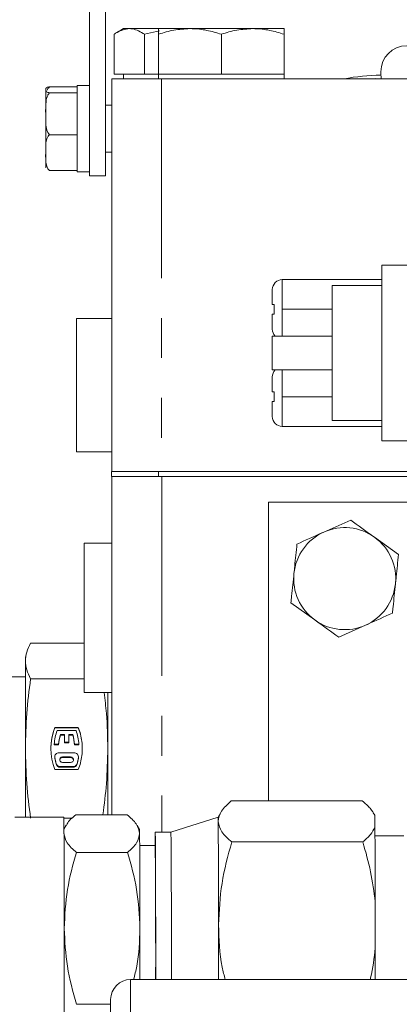
# Model space of a CAD drawing. Units: millimetres. Extents: x 11 to 1180, y 5 to 832.
# Drawn here: x 984 to 996, y 336 to 368 of the extents above; entities that cross this region are included whole.
import ezdxf

# ---------------------------------------------------------------- set-up
doc = ezdxf.new("R2010")
doc.units = ezdxf.units.MM
doc.linetypes.add('PHANTOM', pattern=[12.7, 6.35, -1.27, 1.27, -1.27, 1.27, -1.27])
doc.layers.add('SLD-0', color=7, linetype='Continuous')
doc.styles.add('SLDTEXTSTYLE0', font='TXT', dxfattribs={"width": 0.605})
doc.dimstyles.new('SLDDIMSTYLE1', dxfattribs={"dimtxt": 3, "dimasz": 3, "dimexe": 0, "dimexo": 0.0625, "dimgap": 0.75, "dimtad": 0, "dimlfac": 4, "dimrnd": 1e-09, "dimzin": 4, "dimdsep": 46, "dimtxsty": 'SLDTEXTSTYLE0', "dimsah": 1, "dimcen": 0.09, "dimadec": 0, "dimazin": 0, "dimtfac": 1, "dimtdec": 3, "dimtofl": 0, "dimtmove": 0, "dimatfit": 3, "dimfxl": 0, "dimfrac": 2, "dimtolj": 1, "dimtzin": 12, "dimarcsym": 0})
doc.dimstyles.new('SLDDIMSTYLE3', dxfattribs={"dimtxt": 3, "dimasz": 3, "dimexe": 0, "dimexo": 0.0625, "dimgap": 0.75, "dimtad": 0, "dimlfac": 4, "dimrnd": 1e-09, "dimzin": 12, "dimdsep": 46, "dimtxsty": 'SLDTEXTSTYLE0', "dimsah": 1, "dimcen": 0.09, "dimadec": 0, "dimazin": 0, "dimtfac": 1, "dimtdec": 3, "dimtofl": 0, "dimtmove": 0, "dimatfit": 3, "dimfxl": 0, "dimfrac": 2, "dimtolj": 1, "dimtzin": 12, "dimarcsym": 0})

# ---------------------------------------------------------------- blocks, each defined once
blk = doc.blocks.new('*D136')
at = {"layer": 'SLD-0'}
for p, q in [((940.627, 290.795), (940.627, 399.563)), ((1095.502, 318.917), (1095.502, 399.563)), ((940.627, 396.388), (1010.176, 396.388)), ((1095.502, 396.388), (1025.952, 396.388))]:
    blk.add_line(p, q, dxfattribs=at)
for points in [[(940.627, 396.388), (943.627, 395.927), (943.627, 396.85)], [(1095.502, 396.388), (1092.502, 396.85), (1092.502, 395.927)]]:
    blk.add_solid(points, dxfattribs=at)
at = {"layer": 'SLD-0', "insert": (1011.763, 397.954), "char_height": 3, "attachment_point": 1, "style": 'SLDTEXTSTYLE0'}
blk.add_mtext('619.50', dxfattribs=at)
blk = doc.blocks.new('*D137')
at = {"layer": 'SLD-0'}
for p, q in [((868.533, 250.34), (868.533, 411.563)), ((1095.502, 318.917), (1095.502, 411.563)), ((868.533, 408.388), (974.129, 408.388)), ((1095.502, 408.388), (989.905, 408.388))]:
    blk.add_line(p, q, dxfattribs=at)
for points in [[(868.533, 408.388), (871.533, 407.927), (871.533, 408.85)], [(1095.502, 408.388), (1092.502, 408.85), (1092.502, 407.927)]]:
    blk.add_solid(points, dxfattribs=at)
at = {"layer": 'SLD-0', "insert": (975.717, 409.954), "char_height": 3, "attachment_point": 1, "style": 'SLDTEXTSTYLE0'}
blk.add_mtext('907.87', dxfattribs=at)

msp = doc.modelspace()

# ---------------------------------------------------------------- linework, layer by layer
at = {"color": 7, "linetype": 'Continuous', "lineweight": 15}
for p, q in [((986.62651, 370.80806), (986.62651, 362.70272)), ((987.12651, 370.80806), (987.12651, 362.70272)), ((987.70401, 367.39022), (987.49929, 367.27202)), ((987.88972, 367.39022), (987.70401, 367.39022)), ((987.88972, 367.39022), (988.82151, 367.39022)), ((988.37564, 367.21158), (988.84902, 367.32046)), ((988.82151, 367.39022), (989.82151, 367.39022)), ((991.82151, 367.39022), (989.82151, 367.39022)), ((992.82151, 367.39022), (991.82151, 367.39022)), ((987.4038, 365.94022), (987.4038, 367.21158)), ((988.37564, 365.94022), (988.37564, 367.21158)), ((988.82151, 365.94022), (988.82151, 367.21158)), ((990.82151, 365.94022), (990.82151, 367.21158)), ((992.82151, 365.94022), (992.82151, 367.21158)), ((995.90151, 366.01872), (995.90151, 365.96315)), ((987.32901, 353.28022), (987.32901, 365.79022)), ((987.32901, 365.79022), (988.91651, 365.79022)), ((987.88972, 365.94022), (987.4038, 365.94022)), ((987.70401, 365.94022), (987.70401, 365.79022)), ((988.37564, 365.94022), (987.88972, 365.94022)), ((988.82151, 365.94022), (988.37564, 365.94022)), ((988.82151, 365.94022), (988.82151, 365.79022)), ((989.82151, 365.94022), (988.82151, 365.94022)), ((988.91651, 365.79022), (1003.9882, 365.79022)), ((990.82151, 365.94022), (989.82151, 365.94022)), ((991.82151, 365.94022), (990.82151, 365.94022)), ((992.82151, 365.94022), (991.82151, 365.94022)), ((992.82151, 365.79022), (992.82151, 365.94022)), ((985.22651, 365.45272), (985.22651, 365.44175)), ((985.22651, 365.44175), (985.22651, 364.67919)), ((985.35151, 365.53712), (986.22651, 365.53712)), ((986.62651, 365.57772), (986.22651, 365.57772)), ((986.22651, 365.36606), (986.22651, 365.57772)), ((985.35151, 365.34639), (986.22651, 365.34639)), ((986.22651, 365.34639), (986.22651, 365.36606)), ((986.22651, 365.20876), (986.22651, 365.34639)), ((986.22651, 364.14961), (986.22651, 365.20876)), ((987.32901, 364.95272), (987.12651, 364.95272)), ((985.22651, 364.67919), (985.22651, 363.44015)), ((986.22651, 364.01199), (986.22651, 364.14961)), ((985.35151, 364.01199), (986.22651, 364.01199)), ((986.22651, 363.89403), (986.22651, 364.01199)), ((986.22651, 362.98627), (986.22651, 363.89403)), ((985.22651, 363.44015), (985.22651, 362.95272)), ((987.12651, 363.45272), (987.32901, 363.45272)), ((985.35151, 362.86831), (986.22651, 362.86831)), ((986.22651, 362.86831), (986.22651, 362.98627)), ((986.22651, 362.82772), (986.22651, 362.86831)), ((986.22651, 362.82772), (986.62651, 362.82772)), ((986.62651, 362.70272), (987.12651, 362.70272)), ((997.04852, 359.8537), (995.93727, 359.8537)), ((995.93727, 354.26173), (995.93727, 359.8537)), ((995.93727, 359.39617), (992.76227, 359.39617)), ((994.34977, 359.20615), (995.93727, 359.20615)), ((994.34977, 354.90928), (994.34977, 359.20615)), ((992.44477, 358.60663), (992.44477, 359.07867)), ((992.50224, 358.29208), (992.50224, 358.60663)), ((992.44477, 357.82003), (992.44477, 358.29208)), ((992.76227, 357.59785), (992.76227, 358.44935)), ((987.32901, 358.15522), (986.20401, 358.15522)), ((986.20401, 355.50861), (986.20401, 358.15522)), ((994.34977, 357.59785), (992.44477, 357.59785)), ((992.44477, 356.51758), (992.44477, 357.59785)), ((992.44477, 356.51758), (994.34977, 356.51758)), ((992.44477, 355.82335), (992.44477, 356.2954)), ((992.76227, 355.66608), (992.76227, 356.51758)), ((992.50224, 355.5088), (992.50224, 355.82335)), ((986.20401, 353.90522), (986.20401, 355.50861)), ((992.44477, 355.03676), (992.44477, 355.5088)), ((992.76227, 354.71926), (995.93727, 354.71926)), ((995.93727, 354.90928), (994.34977, 354.90928)), ((995.93727, 354.26173), (997.04852, 354.26173)), ((986.20401, 353.90522), (987.32901, 353.90522)), ((987.32401, 353.28022), (987.32401, 353.12147)), ((987.32401, 353.28022), (988.82401, 353.28022)), ((988.82401, 353.28022), (999.34564, 353.28022)), ((987.32401, 353.12147), (988.82401, 353.12147)), ((987.32901, 342.3506), (987.32901, 353.12147)), ((988.82401, 353.12147), (999.56459, 353.12147)), ((1001.84782, 352.30897), (992.32651, 352.30897)), ((992.32651, 352.30897), (992.32651, 342.79057)), ((994.94393, 351.73796), (994.08761, 351.35466)), ((987.32901, 350.99647), (986.45401, 350.99647)), ((986.45401, 348.62147), (986.45401, 350.99647)), ((996.46415, 350.63807), (995.70404, 351.18802)), ((993.03887, 349.10486), (993.79898, 348.55491)), ((986.45401, 346.24647), (986.45401, 348.62147)), ((994.55909, 348.00497), (995.41541, 348.38827)), ((986.45401, 347.81568), (984.74482, 347.81568)), ((984.61309, 347.49865), (984.57901, 347.37147)), ((984.57901, 347.24931), (984.57901, 347.37147)), ((984.57901, 344.46083), (984.57901, 347.24931)), ((984.57901, 346.73947), (981.44389, 346.73947)), ((986.45401, 346.68294), (984.74482, 346.68294)), ((986.45401, 346.24647), (987.32901, 346.24647)), ((987.20401, 344.46083), (987.20401, 346.24647)), ((985.51801, 345.13437), (986.26501, 345.13437)), ((985.51801, 345.11395), (985.51801, 345.13437)), ((986.26501, 345.11395), (985.51801, 345.11395)), ((985.58873, 345.03815), (986.19429, 345.03815)), ((986.26501, 345.11395), (986.26501, 345.13437)), ((985.82151, 344.90345), (985.69269, 344.90345)), ((985.69269, 344.90345), (985.69269, 344.88302)), ((985.69269, 344.88302), (985.82151, 344.88302)), ((985.82151, 344.6629), (985.82151, 344.90345)), ((986.09033, 344.90345), (985.96151, 344.90345)), ((985.96151, 344.90345), (985.96151, 344.6629)), ((985.96151, 344.88302), (986.09033, 344.88302)), ((986.09033, 344.88302), (986.09033, 344.90345)), ((984.57901, 342.2734), (984.57901, 344.46083)), ((985.63709, 344.59554), (985.49668, 344.59554)), ((985.49668, 344.59554), (985.49668, 344.57512)), ((985.49668, 344.57512), (985.63709, 344.57512)), ((985.63709, 344.57512), (985.63709, 344.59554)), ((985.96151, 344.6629), (985.82151, 344.6629)), ((985.82151, 344.6629), (985.82151, 344.64247)), ((985.82151, 344.64247), (985.96151, 344.64247)), ((985.96151, 344.6629), (985.96151, 344.64247)), ((986.28635, 344.59554), (986.14593, 344.59554)), ((986.14593, 344.59554), (986.14593, 344.57512)), ((986.14593, 344.57512), (986.28635, 344.57512)), ((986.28635, 344.59554), (986.28635, 344.57512)), ((987.20401, 342.3506), (987.20401, 344.46083)), ((985.51393, 344.19142), (985.51393, 344.17099)), ((985.51393, 344.17099), (985.51571, 344.14956)), ((985.65393, 344.32613), (986.12909, 344.32613)), ((986.02151, 344.19142), (985.76151, 344.19142)), ((986.02151, 344.17099), (985.76151, 344.17099)), ((986.26731, 344.14956), (986.26909, 344.17099)), ((986.26909, 344.17099), (986.26909, 344.19142)), ((986.26501, 343.78729), (985.51801, 343.78729)), ((986.09033, 343.88351), (985.69269, 343.88351)), ((985.69269, 343.86309), (986.09033, 343.86309)), ((985.76151, 344.01822), (986.02151, 344.01822)), ((995.31273, 342.79057), (991.13695, 342.79057)), ((985.80186, 342.2734), (984.24614, 342.2734)), ((985.80378, 342.23873), (986.08079, 342.23873)), ((986.18706, 342.3506), (987.8202, 342.3506)), ((990.71671, 342.2734), (989.21559, 341.79715)), ((990.80504, 342.42644), (990.71668, 342.27339)), ((995.7079, 342.33472), (995.66298, 342.41252)), ((995.7091, 342.31924), (995.7079, 342.33472)), ((995.71409, 341.95444), (995.7091, 342.31924)), ((985.88325, 342.01757), (985.80815, 341.88749)), ((988.21493, 341.87645), (988.1401, 342.00607)), ((989.2156, 341.79715), (988.71522, 341.79715)), ((996.63903, 341.67809), (995.71594, 341.67809)), ((988.71522, 341.36853), (988.22169, 341.36853)), ((995.33062, 341.48312), (991.15483, 341.48312)), ((987.8366, 341.1521), (986.20345, 341.1521)), ((995.72383, 338.10673), (995.72239, 339.57983)), ((1006.50276, 337.10022), (987.92901, 337.10022)), ((986.20817, 336.3124), (987.29401, 336.3124)), ((987.29401, 330.75022), (987.29401, 336.46522))]:
    msp.add_line(p, q, dxfattribs=at)
at = {"color": 8, "linetype": 'PHANTOM', "lineweight": 0}
for p, q in [((988.91651, 365.79022), (988.91651, 353.28022)), ((992.76227, 359.39617), (992.76227, 358.44935)), ((992.76227, 358.44935), (994.34977, 358.44935)), ((992.76227, 355.66608), (994.34977, 355.66608)), ((992.76227, 355.66608), (992.76227, 354.71926)), ((988.82401, 353.28022), (988.82401, 353.12147)), ((988.92901, 353.12147), (988.92901, 341.79715)), ((985.51571, 344.16999), (985.51571, 344.14956)), ((985.76151, 344.19142), (985.76151, 344.17099)), ((986.02151, 344.19142), (986.02151, 344.17099)), ((986.26731, 344.16999), (986.26731, 344.14956)), ((985.55755, 343.96259), (985.55755, 343.98301)), ((985.69269, 343.88351), (985.69269, 343.86309)), ((986.09033, 343.88351), (986.09033, 343.86309)), ((986.22547, 343.98301), (986.22547, 343.96259)), ((987.92901, 337.10022), (987.92901, 330.75022))]:
    msp.add_line(p, q, dxfattribs=at)
at = {"color": 7, "linetype": 'Continuous', "lineweight": 15, "flags": 128}
for points in [[(995.50305, 365.79022), (995.71887, 365.8008), (996.29997, 365.79022)], [(995.90151, 365.96315), (995.91478, 365.81573), (995.91983, 365.79022)], [(985.80186, 342.2734), (985.80387, 342.23551), (985.806, 342.10987), (985.80806, 341.89856), (985.81, 341.60551), (985.81179, 341.23619), (985.8134, 340.79747), (985.81479, 340.29753), (985.81594, 339.74568), (985.81683, 339.1522), (985.81744, 338.52815), (985.81775, 337.88515), (985.81778, 337.23517), (985.8175, 336.59033), (985.81694, 335.96265), (985.8163, 335.49333)], [(990.71671, 342.2734), (990.71847, 342.24506), (990.72052, 342.13684)], [(988.21493, 341.87645), (988.21644, 341.85055), (988.21832, 341.75135)], [(988.70897, 341.36853), (988.70925, 341.40755), (988.71121, 341.626)], [(988.71121, 341.626), (988.71326, 341.75674), (988.71535, 341.79699), (988.71744, 341.74589), (988.71948, 341.60453), (988.72143, 341.37592), (988.72324, 341.06493), (988.72489, 340.6782), (988.72633, 340.22396), (988.72754, 339.7119), (988.72848, 339.15292), (988.72914, 338.55895), (988.7295, 337.94264), (988.72956, 337.31713), (988.72951, 337.10022)], [(988.22888, 338.73225), (988.22929, 338.17473), (988.22946, 337.60585), (988.2294, 337.10022)], [(990.73204, 338.84328), (990.73249, 338.23507), (990.73267, 337.61448), (990.73262, 337.10022)], [(995.72389, 337.10022), (995.72393, 337.23075), (995.72394, 337.6694), (995.72383, 338.10673)]]:
    msp.add_lwpolyline(points, dxfattribs=at)
at = {"color": 7, "linetype": 'Continuous', "lineweight": 15}
for centre, radius, start, end in [((996.72701, 366.01872), 0.8255, 90, 180), ((995.90151, 359.87272), 6.0325, 89.980669, 101.205474), ((992.76227, 359.07867), 0.3175, 90, 180), ((992.76227, 357.82003), 0.3175, 180, 224.409934), ((992.76227, 356.2954), 0.3175, 135.590066, 180), ((992.76227, 355.03676), 0.3175, 180, 270), ((994.75151, 349.87147), 1.625, 114.114044, 174.114044), ((994.75151, 349.87147), 1.625, 54.114044, 114.114044), ((994.75151, 349.87147), 1.625, 354.114044, 54.114044), ((994.75151, 349.87147), 1.625, 174.114044, 234.114044), ((994.75151, 349.87147), 1.625, 294.114044, 354.114044), ((994.75151, 349.87147), 1.625, 234.114044, 294.114044), ((987.2515, 344.43973), 1.85999, 158.746913, 179.978969), ((987.24865, 344.46083), 1.85709, 158.734705, 201.265295), ((987.25926, 344.45982), 1.7678, 160.904181, 175.596817), ((984.52376, 344.45982), 1.7678, 4.403183, 19.095819), ((984.53437, 344.46083), 1.85709, 338.734705, 21.265295), ((984.53152, 344.43973), 1.85999, 0.021031, 21.253087), ((987.26698, 344.4602), 1.63551, 164.275171, 175.25304), ((987.26698, 344.43977), 1.63551, 164.275171, 175.25304), ((984.51604, 344.4602), 1.63551, 4.74696, 15.724829), ((984.51604, 344.43977), 1.63551, 4.74696, 15.724829), ((985.65077, 344.18967), 0.13649, 88.676289, 188.292048), ((987.25996, 344.46218), 1.76855, 189.509845, 195.720084), ((987.25996, 344.44176), 1.76855, 189.509845, 195.720084), ((985.75998, 344.08231), 0.0887, 89.009726, 172.030566), ((985.75882, 344.10482), 0.08664, 88.223471, 271.776529), ((986.0242, 344.10482), 0.08664, 268.223471, 91.776529), ((986.02304, 344.08231), 0.0887, 7.969434, 90.990274), ((986.13225, 344.18967), 0.13649, 351.707952, 91.323711), ((984.52306, 344.46218), 1.76855, 344.279916, 350.490155), ((984.52306, 344.44176), 1.76855, 344.279916, 350.490155), ((985.69098, 344.02271), 0.1392, 196.566911, 270.703909), ((985.69098, 344.00228), 0.1392, 196.566911, 270.703909), ((986.09204, 344.02271), 0.1392, 269.296091, 343.433087), ((986.09204, 344.00228), 0.1392, 269.296091, 343.433087), ((585.63071, 339.07356), 405.1014, 359.9674302, 0.4332614), ((551.52594, 339.21393), 444.1966, 0.0471971, 0.3534944), ((616.88599, 338.94334), 371.34295, 359.9674302, 0.4332614), ((627.28868, 338.34685), 361.94335, 359.8026565, 0.5461919), ((679.51361, 338.30412), 309.2168, 359.7769244, 0.5678237), ((987.92901, 336.46522), 0.635, 90, 180)]:
    msp.add_arc(centre, radius, start, end, dxfattribs=at)
for points, knots in [([(987.4038, 367.21158), (987.43364, 367.23152), (987.59178, 367.3372), (987.75627, 367.36647), (987.88972, 367.39022)], [0, 0, 0, 0, 0.18869645, 1, 1, 1, 1]), ([(987.88972, 367.39022), (987.92496, 367.38853), (988.08935, 367.38068), (988.24968, 367.28598), (988.37564, 367.21158)], [0, 0, 0, 0, 0.2143775, 1, 1, 1, 1]), ([(988.82151, 367.21158), (988.98391, 367.26151), (989.3117, 367.36228), (989.65055, 367.38085), (989.82151, 367.39022)], [0, 0, 0, 0, 0.49545796, 1, 1, 1, 1]), ([(988.82151, 367.39022), (988.82151, 367.38853), (988.82151, 367.38068), (988.82151, 367.28598), (988.82151, 367.21158)], [0, 0, 0, 0, 0.2143775, 1, 1, 1, 1]), ([(989.82151, 367.39022), (989.84521, 367.39), (990.02471, 367.38839), (990.36316, 367.34937), (990.66779, 367.25779), (990.82151, 367.21158)], [0, 0, 0, 0, 0.07008577, 0.53078223, 1, 1, 1, 1]), ([(990.82151, 367.21158), (990.98391, 367.26151), (991.3117, 367.36228), (991.65055, 367.38085), (991.82151, 367.39022)], [0, 0, 0, 0, 0.49545796, 1, 1, 1, 1]), ([(991.82151, 367.39022), (991.84521, 367.39), (992.02471, 367.38839), (992.36316, 367.34937), (992.66779, 367.25779), (992.82151, 367.21158)], [0, 0, 0, 0, 0.07008577, 0.53078223, 1, 1, 1, 1]), ([(992.82151, 367.21158), (992.82151, 367.28598), (992.82151, 367.38068), (992.82151, 367.38853), (992.82151, 367.39022)], [0, 0, 0, 0, 0.78562249, 1, 1, 1, 1]), ([(985.35151, 365.34639), (985.33219, 365.34945), (985.28002, 365.35773), (985.21815, 365.39055), (985.22288, 365.41951), (985.22651, 365.44175)], [0, 0, 0, 0, 0.12009295, 0.32419665, 1, 1, 1, 1]), ([(985.22651, 365.44175), (985.22651, 365.44735), (985.22651, 365.46465), (985.22794, 365.49185), (985.25866, 365.51765), (985.31281, 365.53194), (985.3434, 365.53603), (985.35151, 365.53712)], [0, 0, 0, 0, 0.16976683, 0.52517424, 0.82586919, 0.95381571, 1, 1, 1, 1]), ([(985.35151, 365.53712), (985.33115, 365.51912), (985.29641, 365.48841), (985.28356, 365.44872), (985.27824, 365.43229)], [0, 0, 0, 0, 0.58612027, 1, 1, 1, 1]), ([(985.22651, 364.67919), (985.22423, 364.80998), (985.22081, 365.00668), (985.26525, 365.2307), (985.32058, 365.31887), (985.34694, 365.34233), (985.35151, 365.34639)], [0, 0, 0, 0, 0.5674062, 0.85335169, 0.97459851, 1, 1, 1, 1]), ([(985.35151, 364.01199), (985.34474, 364.01821), (985.31556, 364.045), (985.25875, 364.14459), (985.22231, 364.36654), (985.22489, 364.55893), (985.22651, 364.67919)], [0, 0, 0, 0, 0.03823531, 0.16469729, 0.47786551, 1, 1, 1, 1]), ([(985.22651, 363.44015), (985.22651, 363.47369), (985.22651, 363.57746), (985.22794, 363.74054), (985.25866, 363.89525), (985.31281, 363.98094), (985.3434, 364.00548), (985.35151, 364.01199)], [0, 0, 0, 0, 0.16976683, 0.52517424, 0.82586919, 0.95381571, 1, 1, 1, 1]), ([(985.35151, 362.86831), (985.33219, 362.88669), (985.28002, 362.93631), (985.21815, 363.13311), (985.22288, 363.30677), (985.22651, 363.44015)], [0, 0, 0, 0, 0.120092946, 0.324196646, 1, 1, 1, 1]), ([(992.50224, 358.60663), (992.49949, 358.60663), (992.47695, 358.60663), (992.45047, 358.60663), (992.44644, 358.60663), (992.44477, 358.60663)], [0, 0, 0, 0, 0.07528481, 0.61808153, 1, 1, 1, 1]), ([(992.44477, 358.29208), (992.44495, 358.29208), (992.44599, 358.29208), (992.46175, 358.29208), (992.49198, 358.29208), (992.50224, 358.29208)], [0, 0, 0, 0, 0.11875611, 0.70088179, 1, 1, 1, 1]), ([(992.50224, 355.82335), (992.49949, 355.82335), (992.47695, 355.82335), (992.45047, 355.82335), (992.44644, 355.82335), (992.44477, 355.82335)], [0, 0, 0, 0, 0.075284811, 0.618081525, 1, 1, 1, 1]), ([(992.44477, 355.5088), (992.44495, 355.5088), (992.44599, 355.5088), (992.46175, 355.5088), (992.49198, 355.5088), (992.50224, 355.5088)], [0, 0, 0, 0, 0.11875611, 0.70088179, 1, 1, 1, 1]), ([(995.70404, 351.18802), (995.68602, 351.20106), (995.42934, 351.38677), (995.1778, 351.56875), (994.94393, 351.73796)], [0, 0, 0, 0, 0.07021477, 1, 1, 1, 1]), ([(994.08761, 351.35466), (994.06731, 351.34557), (993.77814, 351.21613), (993.49476, 351.08929), (993.23129, 350.97135)], [0, 0, 0, 0, 0.07021477, 1, 1, 1, 1]), ([(993.23129, 350.97135), (993.20724, 350.73804), (993.17551, 350.4303), (993.14295, 350.11449), (993.13508, 350.03811)], [0, 0, 0, 0, 0.75814858, 1, 1, 1, 1]), ([(996.36794, 349.70482), (996.37582, 349.7812), (996.40838, 350.09702), (996.4401, 350.40476), (996.46415, 350.63807)], [0, 0, 0, 0, 0.241851417, 1, 1, 1, 1]), ([(993.13508, 350.03811), (993.10979, 349.79281), (993.07721, 349.47682), (993.04588, 349.17286), (993.03887, 349.10486)], [0, 0, 0, 0, 0.77628672, 1, 1, 1, 1]), ([(996.27173, 348.77158), (996.27874, 348.83958), (996.31008, 349.14354), (996.34266, 349.45953), (996.36794, 349.70482)], [0, 0, 0, 0, 0.22371328, 1, 1, 1, 1]), ([(995.41541, 348.38827), (995.43571, 348.39736), (995.72488, 348.5268), (996.00826, 348.65364), (996.27173, 348.77158)], [0, 0, 0, 0, 0.07021477, 1, 1, 1, 1]), ([(993.79898, 348.55491), (993.817, 348.54187), (994.07368, 348.35616), (994.32522, 348.17418), (994.55909, 348.00497)], [0, 0, 0, 0, 0.07021477, 1, 1, 1, 1]), ([(984.57901, 347.24931), (984.58714, 347.34382), (984.60344, 347.53329), (984.69762, 347.7214), (984.74482, 347.81568)], [0, 0, 0, 0, 0.49879082, 1, 1, 1, 1]), ([(984.74482, 346.68294), (984.69781, 346.7768), (984.60358, 346.9649), (984.58721, 347.15438), (984.57901, 347.24931)], [0, 0, 0, 0, 0.49896317, 1, 1, 1, 1]), ([(984.57901, 344.46083), (984.58714, 344.83163), (984.60344, 345.57502), (984.69762, 346.31304), (984.74482, 346.68294)], [0, 0, 0, 0, 0.49879082, 1, 1, 1, 1]), ([(987.20401, 344.46083), (987.19746, 344.83174), (987.18692, 345.42893), (987.11384, 346.02181), (987.08615, 346.24647)], [0, 0, 0, 0, 0.62108133, 1, 1, 1, 1]), ([(984.74482, 342.23873), (984.69781, 342.60697), (984.60358, 343.34498), (984.58721, 344.08837), (984.57901, 344.46083)], [0, 0, 0, 0, 0.49896317, 1, 1, 1, 1]), ([(987.05051, 342.3506), (987.09246, 342.68161), (987.18126, 343.38242), (987.19615, 344.08834), (987.20401, 344.46083)], [0, 0, 0, 0, 0.47233335, 1, 1, 1, 1]), ([(990.72052, 342.13684), (990.74046, 342.24638), (990.78077, 342.46789), (991.01736, 342.68223), (991.13695, 342.79057)], [0, 0, 0, 0, 0.49451073, 1, 1, 1, 1]), ([(995.7091, 342.31924), (995.66684, 342.39851), (995.5819, 342.55783), (995.40275, 342.71274), (995.31273, 342.79057)], [0, 0, 0, 0, 0.49755637, 1, 1, 1, 1]), ([(986.18706, 342.3506), (986.06832, 342.25369), (985.93175, 342.14222), (985.89748, 342.02698), (985.89301, 342.01193)], [0, 0, 0, 0, 0.86943117, 1, 1, 1, 1]), ([(987.8202, 342.3506), (987.93052, 342.25328), (988.15317, 342.05685), (988.19647, 341.8538), (988.21832, 341.75135)], [0, 0, 0, 0, 0.495457963, 1, 1, 1, 1]), ([(991.15483, 341.48312), (991.03449, 341.58928), (990.7916, 341.80357), (990.74436, 342.02508), (990.72052, 342.13684)], [0, 0, 0, 0, 0.49545796, 1, 1, 1, 1]), ([(995.71409, 341.95444), (995.674, 341.87518), (995.59342, 341.71586), (995.4185, 341.56095), (995.33062, 341.48312)], [0, 0, 0, 0, 0.49755637, 1, 1, 1, 1]), ([(985.80533, 341.75135), (985.82636, 341.65094), (985.86887, 341.44788), (986.09111, 341.25141), (986.20345, 341.1521)], [0, 0, 0, 0, 0.49451073, 1, 1, 1, 1]), ([(988.21832, 341.75135), (988.20005, 341.65094), (988.16309, 341.44788), (987.94622, 341.25141), (987.8366, 341.1521)], [0, 0, 0, 0, 0.49451073, 1, 1, 1, 1]), ([(990.73204, 338.84328), (990.75304, 339.28562), (990.79551, 340.18011), (991.03418, 341.04561), (991.15483, 341.48312)], [0, 0, 0, 0, 0.49451073, 1, 1, 1, 1]), ([(995.72239, 339.57983), (995.6809, 339.89993), (995.59752, 340.54326), (995.41987, 341.16881), (995.33062, 341.48312)], [0, 0, 0, 0, 0.49755637, 1, 1, 1, 1]), ([(986.20345, 341.1521), (986.09485, 340.7591), (985.87566, 339.96591), (985.83594, 339.14595), (985.81589, 338.73225)], [0, 0, 0, 0, 0.49545796, 1, 1, 1, 1]), ([(987.8366, 341.1521), (987.94596, 340.7591), (988.1667, 339.96591), (988.20803, 339.14595), (988.22888, 338.73225)], [0, 0, 0, 0, 0.49545796, 1, 1, 1, 1]), ([(985.81589, 338.73225), (985.83593, 338.32678), (985.87647, 337.50683), (986.0968, 336.71345), (986.20817, 336.3124)], [0, 0, 0, 0, 0.494510729, 1, 1, 1, 1]), ([(988.22888, 338.73225), (988.21682, 338.32571), (988.20046, 337.7742), (988.06344, 337.24051), (988.02742, 337.10022)], [0, 0, 0, 0, 0.737126605, 1, 1, 1, 1]), ([(990.94512, 337.10022), (990.91115, 337.23206), (990.76438, 337.80178), (990.7461, 338.39067), (990.73204, 338.84328)], [0, 0, 0, 0, 0.23141962, 1, 1, 1, 1]), ([(995.72383, 338.10673), (995.69002, 337.78531), (995.65439, 337.44653), (995.56931, 337.11709), (995.56495, 337.10022)], [0, 0, 0, 0, 0.94879325, 1, 1, 1, 1])]:
    msp.add_open_spline(points, degree=3, knots=knots, dxfattribs=at)

# ---------------------------------------------------------------- dimensions: what is measured, and where the dimension line sits
at = {"layer": 'SLD-0'}
for base, p1, p2, dimstyle, picture, middle in [((868.53316, 408.38814), (1095.50151, 317.64651), (868.53316, 249.07017), 'SLDDIMSTYLE3', '*D137', (982.01734, 408.38814)), ((1095.50151, 396.38814), (940.62651, 289.52522), (1095.50151, 317.64651), 'SLDDIMSTYLE1', '*D136', (1018.06401, 396.38814))]:
    dim = msp.add_linear_dim(base=base, p1=p1, p2=p2, dimstyle=dimstyle, dxfattribs=at)
    dim.commit()
    dim.dimension.update_dxf_attribs({"geometry": picture, "text_midpoint": middle, "dimtype": 160})

doc.saveas('drawing.dxf')
